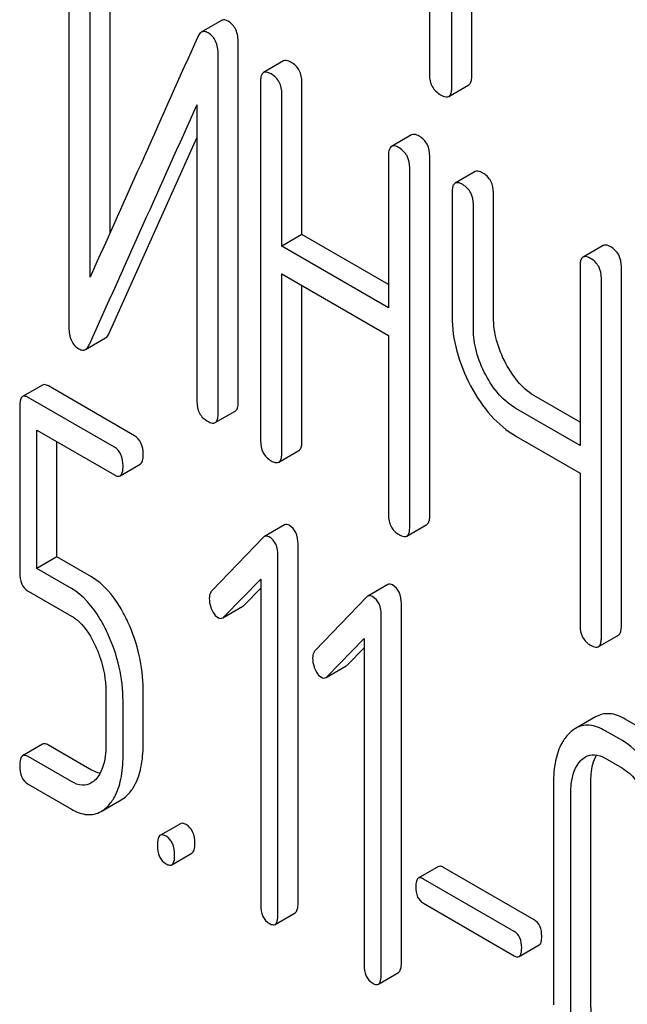
# Model space of a CAD drawing. Units: millimetres. Extents: x 0 to 4200, y 0 to 2970.
# Drawn here: x 3408 to 3415, y 1141 to 1152 of the extents above; entities that cross this region are included whole.
import ezdxf

# ---------------------------------------------------------------- set-up
doc = ezdxf.new("R2010")
doc.units = ezdxf.units.MM
doc.header["$LTSCALE"] = 231
doc.layers.get('0').update_dxf_attribs({"linetype": 'CONTINUOUS'})

msp = doc.modelspace()

# ---------------------------------------------------------------- linework, layer by layer
at = {"color": 7, "linetype": 'Continuous'}
for p, q in [((3412.74, 1154.8), (3412.74, 1151.152)), ((3412.976, 1151.016), (3412.976, 1154.664)), ((3413.188, 1151.139), (3413.188, 1154.541)), ((3408.93, 1152.276), (3408.93, 1148.482)), ((3409.367, 1149.487), (3409.367, 1152.268)), ((3409.155, 1149.014), (3409.155, 1152.146)), ((3410.541, 1151.722), (3410.329, 1151.6)), ((3410.719, 1147.694), (3410.719, 1151.488)), ((3410.507, 1147.572), (3410.507, 1151.365)), ((3411.198, 1151.296), (3410.986, 1151.173)), ((3410.955, 1151.078), (3410.955, 1147.284)), ((3411.392, 1149.462), (3411.392, 1151.07)), ((3412.944, 1150.922), (3413.156, 1151.045)), ((3411.18, 1149.34), (3411.18, 1150.948)), ((3410.282, 1150.833), (3410.282, 1147.701)), ((3409.356, 1148.42), (3410.282, 1150.484)), ((3412.55, 1150.515), (3412.338, 1150.393)), ((3412.306, 1150.297), (3412.306, 1148.689)), ((3412.743, 1146.496), (3412.743, 1150.29)), ((3412.531, 1146.374), (3412.531, 1150.167)), ((3413.222, 1150.127), (3413.01, 1150.005)), ((3412.979, 1149.909), (3412.979, 1148.596)), ((3413.416, 1148.588), (3413.416, 1149.902)), ((3413.204, 1148.466), (3413.204, 1149.779)), ((3411.392, 1149.462), (3411.18, 1149.34)), ((3412.306, 1148.934), (3411.392, 1149.462)), ((3412.306, 1148.689), (3411.18, 1149.34)), ((3414.574, 1149.347), (3414.362, 1149.224)), ((3414.331, 1149.129), (3414.331, 1147.235)), ((3414.768, 1145.328), (3414.768, 1149.121)), ((3411.18, 1147.154), (3411.18, 1149.048)), ((3411.18, 1149.048), (3412.306, 1148.397)), ((3411.392, 1147.277), (3411.392, 1148.926)), ((3414.556, 1145.205), (3414.556, 1148.999)), ((3412.306, 1148.397), (3412.306, 1146.504)), ((3409.106, 1148.248), (3409.318, 1148.371)), ((3408.652, 1147.873), (3408.44, 1147.751)), ((3409.623, 1147.338), (3408.713, 1147.864)), ((3409.411, 1147.216), (3408.501, 1147.741)), ((3414.331, 1147.48), (3413.866, 1147.748)), ((3408.41, 1147.648), (3408.41, 1145.894)), ((3410.476, 1147.476), (3410.688, 1147.598)), ((3414.331, 1147.235), (3413.654, 1147.625)), ((3408.592, 1145.935), (3408.592, 1147.397)), ((3408.592, 1147.397), (3409.411, 1146.924)), ((3408.804, 1146.057), (3408.804, 1147.274)), ((3413.654, 1147.334), (3414.331, 1146.943)), ((3411.148, 1147.059), (3411.36, 1147.181)), ((3409.471, 1146.915), (3409.683, 1147.037)), ((3414.331, 1146.943), (3414.331, 1145.335)), ((3411.208, 1146.395), (3410.996, 1146.273)), ((3412.5, 1146.278), (3412.712, 1146.401)), ((3410.984, 1146.264), (3410.44, 1145.699)), ((3411.351, 1142.401), (3411.351, 1146.195)), ((3408.804, 1146.057), (3408.592, 1145.935)), ((3409.17, 1145.846), (3408.804, 1146.057)), ((3411.139, 1142.278), (3411.139, 1146.072)), ((3408.957, 1145.724), (3408.592, 1145.935)), ((3410.568, 1145.424), (3410.957, 1145.824)), ((3410.957, 1145.824), (3410.957, 1142.384)), ((3408.501, 1145.696), (3408.957, 1145.432)), ((3410.78, 1145.547), (3410.957, 1145.729)), ((3412.3, 1145.765), (3412.088, 1145.642)), ((3412.076, 1145.633), (3411.532, 1145.069)), ((3410.555, 1145.414), (3410.767, 1145.537)), ((3412.443, 1141.771), (3412.443, 1145.564)), ((3412.231, 1141.648), (3412.231, 1145.442)), ((3411.66, 1144.794), (3412.049, 1145.194)), ((3412.049, 1145.194), (3412.049, 1141.753)), ((3414.524, 1145.109), (3414.736, 1145.232)), ((3411.872, 1144.917), (3412.049, 1145.098)), ((3411.647, 1144.784), (3411.859, 1144.907)), ((3409.32, 1144.642), (3409.32, 1144.059)), ((3409.714, 1144.076), (3409.714, 1144.66)), ((3409.502, 1143.953), (3409.502, 1144.537)), ((3414.495, 1144.367), (3414.282, 1144.245)), ((3414.99, 1144.239), (3414.808, 1144.345)), ((3414.778, 1144.117), (3414.596, 1144.222)), ((3408.652, 1144.08), (3408.44, 1143.957)), ((3409.17, 1143.806), (3408.713, 1144.07)), ((3408.957, 1143.684), (3408.501, 1143.948)), ((3414.596, 1143.93), (3414.778, 1143.825)), ((3408.501, 1143.656), (3408.957, 1143.392)), ((3414.05, 1143.662), (3414.05, 1141.327)), ((3414.445, 1141.345), (3414.445, 1143.679)), ((3409.27, 1143.369), (3409.482, 1143.491)), ((3414.232, 1141.222), (3414.232, 1143.557)), ((3410.108, 1143.239), (3409.896, 1143.117)), ((3410.017, 1142.806), (3410.229, 1142.928)), ((3412.834, 1142.786), (3412.622, 1142.664)), ((3413.846, 1142.224), (3412.887, 1142.778)), ((3413.634, 1142.102), (3412.675, 1142.655)), ((3412.675, 1142.399), (3413.634, 1141.845)), ((3411.109, 1142.176), (3411.321, 1142.298)), ((3413.687, 1141.837), (3413.899, 1141.959)), ((3412.2, 1141.545), (3412.412, 1141.668))]:
    msp.add_line(p, q, dxfattribs=at)
msp.add_arc((4441.807, 686.385), 1131.263, 155.76016, 155.900923, dxfattribs=at)
for points, knots in [([(3410.613, 1151.715), (3410.601, 1151.722), (3410.577, 1151.733), (3410.551, 1151.728), (3410.541, 1151.722)], [0, 0, 0, 0, 0.554007, 1, 1, 1, 1]), ([(3410.719, 1151.488), (3410.719, 1151.535), (3410.709, 1151.625), (3410.647, 1151.695), (3410.613, 1151.715)], [0, 0, 0, 0, 0.548069, 1, 1, 1, 1]), ([(3410.401, 1151.593), (3410.389, 1151.6), (3410.365, 1151.61), (3410.339, 1151.605), (3410.329, 1151.6)], [0, 0, 0, 0, 0.554007, 1, 1, 1, 1]), ([(3410.329, 1151.6), (3410.325, 1151.598), (3410.309, 1151.585), (3410.298, 1151.567), (3410.291, 1151.552)], [0, 0, 0, 0, 0.214312, 1, 1, 1, 1]), ([(3410.507, 1151.365), (3410.507, 1151.413), (3410.497, 1151.503), (3410.435, 1151.573), (3410.401, 1151.593)], [0, 0, 0, 0, 0.548069, 1, 1, 1, 1]), ([(3411.279, 1151.281), (3411.271, 1151.286), (3411.247, 1151.298), (3411.214, 1151.305), (3411.198, 1151.296)], [0, 0, 0, 0, 0.333879, 1, 1, 1, 1]), ([(3411.392, 1151.07), (3411.392, 1151.113), (3411.377, 1151.199), (3411.314, 1151.261), (3411.279, 1151.281)], [0, 0, 0, 0, 0.517748, 1, 1, 1, 1]), ([(3410.986, 1151.173), (3410.981, 1151.17), (3410.967, 1151.157), (3410.956, 1151.123), (3410.955, 1151.094), (3410.955, 1151.078)], [0, 0, 0, 0, 0.180795, 0.522906, 1, 1, 1, 1]), ([(3411.067, 1151.159), (3411.059, 1151.163), (3411.035, 1151.176), (3411.002, 1151.183), (3410.986, 1151.173)], [0, 0, 0, 0, 0.333879, 1, 1, 1, 1]), ([(3411.18, 1150.948), (3411.18, 1150.991), (3411.165, 1151.077), (3411.102, 1151.139), (3411.067, 1151.159)], [0, 0, 0, 0, 0.517748, 1, 1, 1, 1]), ([(3412.74, 1151.152), (3412.74, 1151.109), (3412.755, 1151.02), (3412.822, 1150.959), (3412.858, 1150.938)], [0, 0, 0, 0, 0.510802, 1, 1, 1, 1]), ([(3413.156, 1151.045), (3413.162, 1151.048), (3413.175, 1151.061), (3413.186, 1151.094), (3413.188, 1151.122), (3413.188, 1151.139)], [0, 0, 0, 0, 0.180942, 0.521785, 1, 1, 1, 1]), ([(3412.944, 1150.922), (3412.95, 1150.925), (3412.963, 1150.938), (3412.974, 1150.972), (3412.976, 1151), (3412.976, 1151.016)], [0, 0, 0, 0, 0.180942, 0.521785, 1, 1, 1, 1]), ([(3412.858, 1150.938), (3412.866, 1150.933), (3412.892, 1150.92), (3412.927, 1150.912), (3412.944, 1150.922)], [0, 0, 0, 0, 0.332825, 1, 1, 1, 1]), ([(3412.631, 1150.501), (3412.623, 1150.505), (3412.599, 1150.518), (3412.566, 1150.525), (3412.55, 1150.515)], [0, 0, 0, 0, 0.333879, 1, 1, 1, 1]), ([(3412.743, 1150.29), (3412.743, 1150.333), (3412.728, 1150.419), (3412.666, 1150.481), (3412.631, 1150.501)], [0, 0, 0, 0, 0.517748, 1, 1, 1, 1]), ([(3412.338, 1150.393), (3412.332, 1150.39), (3412.319, 1150.376), (3412.308, 1150.342), (3412.306, 1150.314), (3412.306, 1150.297)], [0, 0, 0, 0, 0.180795, 0.522906, 1, 1, 1, 1]), ([(3412.419, 1150.378), (3412.411, 1150.383), (3412.387, 1150.396), (3412.354, 1150.402), (3412.338, 1150.393)], [0, 0, 0, 0, 0.333879, 1, 1, 1, 1]), ([(3412.531, 1150.167), (3412.531, 1150.21), (3412.516, 1150.296), (3412.453, 1150.358), (3412.419, 1150.378)], [0, 0, 0, 0, 0.517748, 1, 1, 1, 1]), ([(3413.304, 1150.112), (3413.295, 1150.117), (3413.271, 1150.13), (3413.239, 1150.136), (3413.222, 1150.127)], [0, 0, 0, 0, 0.333879, 1, 1, 1, 1]), ([(3413.416, 1149.902), (3413.416, 1149.944), (3413.401, 1150.03), (3413.338, 1150.092), (3413.304, 1150.112)], [0, 0, 0, 0, 0.517748, 1, 1, 1, 1]), ([(3413.01, 1150.005), (3413.005, 1150.001), (3412.991, 1149.988), (3412.981, 1149.954), (3412.979, 1149.926), (3412.979, 1149.909)], [0, 0, 0, 0, 0.180795, 0.522906, 1, 1, 1, 1]), ([(3413.091, 1149.99), (3413.083, 1149.995), (3413.059, 1150.007), (3413.026, 1150.014), (3413.01, 1150.005)], [0, 0, 0, 0, 0.333879, 1, 1, 1, 1]), ([(3413.204, 1149.779), (3413.204, 1149.822), (3413.189, 1149.908), (3413.126, 1149.97), (3413.091, 1149.99)], [0, 0, 0, 0, 0.517748, 1, 1, 1, 1]), ([(3414.655, 1149.332), (3414.647, 1149.337), (3414.623, 1149.349), (3414.59, 1149.356), (3414.574, 1149.347)], [0, 0, 0, 0, 0.333882, 1, 1, 1, 1]), ([(3414.768, 1149.121), (3414.768, 1149.164), (3414.753, 1149.25), (3414.69, 1149.312), (3414.655, 1149.332)], [0, 0, 0, 0, 0.517748, 1, 1, 1, 1]), ([(3414.362, 1149.224), (3414.357, 1149.221), (3414.343, 1149.208), (3414.332, 1149.174), (3414.331, 1149.145), (3414.331, 1149.129)], [0, 0, 0, 0, 0.180795, 0.522905, 1, 1, 1, 1]), ([(3414.443, 1149.209), (3414.435, 1149.214), (3414.411, 1149.227), (3414.378, 1149.233), (3414.362, 1149.224)], [0, 0, 0, 0, 0.333882, 1, 1, 1, 1]), ([(3414.556, 1148.999), (3414.556, 1149.042), (3414.541, 1149.127), (3414.478, 1149.19), (3414.443, 1149.209)], [0, 0, 0, 0, 0.517748, 1, 1, 1, 1]), ([(3412.979, 1148.596), (3412.979, 1148.473), (3413.015, 1148.218), (3413.113, 1147.98), (3413.175, 1147.864)], [0, 0, 0, 0, 0.482451, 1, 1, 1, 1]), ([(3413.546, 1148.102), (3413.505, 1148.179), (3413.44, 1148.337), (3413.416, 1148.507), (3413.416, 1148.588)], [0, 0, 0, 0, 0.519436, 1, 1, 1, 1]), ([(3408.93, 1148.482), (3408.93, 1148.435), (3408.939, 1148.364), (3408.987, 1148.29), (3409.019, 1148.265), (3409.036, 1148.255)], [0, 0, 0, 0, 0.541916, 0.771075, 1, 1, 1, 1]), ([(3409.318, 1148.371), (3409.322, 1148.373), (3409.339, 1148.386), (3409.35, 1148.405), (3409.356, 1148.42)], [0, 0, 0, 0, 0.21266, 1, 1, 1, 1]), ([(3413.334, 1147.979), (3413.292, 1148.058), (3413.227, 1148.216), (3413.204, 1148.386), (3413.204, 1148.466)], [0, 0, 0, 0, 0.526716, 1, 1, 1, 1]), ([(3409.106, 1148.248), (3409.11, 1148.25), (3409.127, 1148.263), (3409.137, 1148.282), (3409.144, 1148.297)], [0, 0, 0, 0, 0.21266, 1, 1, 1, 1]), ([(3409.036, 1148.255), (3409.048, 1148.248), (3409.071, 1148.238), (3409.096, 1148.243), (3409.106, 1148.248)], [0, 0, 0, 0, 0.547773, 1, 1, 1, 1]), ([(3413.866, 1147.748), (3413.801, 1147.785), (3413.676, 1147.891), (3413.587, 1148.026), (3413.546, 1148.102)], [0, 0, 0, 0, 0.467252, 1, 1, 1, 1]), ([(3413.654, 1147.625), (3413.588, 1147.663), (3413.463, 1147.769), (3413.374, 1147.905), (3413.334, 1147.979)], [0, 0, 0, 0, 0.47365, 1, 1, 1, 1]), ([(3408.713, 1147.864), (3408.707, 1147.867), (3408.689, 1147.877), (3408.665, 1147.88), (3408.652, 1147.873)], [0, 0, 0, 0, 0.324716, 1, 1, 1, 1]), ([(3413.175, 1147.864), (3413.235, 1147.751), (3413.369, 1147.548), (3413.556, 1147.39), (3413.654, 1147.334)], [0, 0, 0, 0, 0.531562, 1, 1, 1, 1]), ([(3408.501, 1147.741), (3408.495, 1147.745), (3408.477, 1147.754), (3408.452, 1147.758), (3408.44, 1147.751)], [0, 0, 0, 0, 0.324716, 1, 1, 1, 1]), ([(3408.44, 1147.751), (3408.428, 1147.744), (3408.411, 1147.707), (3408.41, 1147.671), (3408.41, 1147.648)], [0, 0, 0, 0, 0.378434, 1, 1, 1, 1]), ([(3410.282, 1147.701), (3410.282, 1147.658), (3410.295, 1147.572), (3410.36, 1147.511), (3410.395, 1147.491)], [0, 0, 0, 0, 0.518202, 1, 1, 1, 1]), ([(3410.688, 1147.598), (3410.693, 1147.602), (3410.707, 1147.615), (3410.718, 1147.649), (3410.719, 1147.677), (3410.719, 1147.694)], [0, 0, 0, 0, 0.178539, 0.518943, 1, 1, 1, 1]), ([(3410.476, 1147.476), (3410.481, 1147.479), (3410.494, 1147.492), (3410.505, 1147.526), (3410.507, 1147.555), (3410.507, 1147.572)], [0, 0, 0, 0, 0.178539, 0.518943, 1, 1, 1, 1]), ([(3410.395, 1147.491), (3410.403, 1147.486), (3410.427, 1147.473), (3410.459, 1147.467), (3410.476, 1147.476)], [0, 0, 0, 0, 0.330791, 1, 1, 1, 1]), ([(3409.714, 1147.14), (3409.714, 1147.182), (3409.705, 1147.259), (3409.652, 1147.321), (3409.623, 1147.338)], [0, 0, 0, 0, 0.549452, 1, 1, 1, 1]), ([(3410.955, 1147.284), (3410.955, 1147.241), (3410.968, 1147.154), (3411.032, 1147.093), (3411.067, 1147.073)], [0, 0, 0, 0, 0.518202, 1, 1, 1, 1]), ([(3411.36, 1147.181), (3411.366, 1147.184), (3411.379, 1147.197), (3411.39, 1147.231), (3411.392, 1147.26), (3411.392, 1147.277)], [0, 0, 0, 0, 0.178539, 0.518943, 1, 1, 1, 1]), ([(3409.502, 1147.018), (3409.502, 1147.059), (3409.493, 1147.137), (3409.44, 1147.199), (3409.411, 1147.216)], [0, 0, 0, 0, 0.549452, 1, 1, 1, 1]), ([(3409.683, 1147.037), (3409.695, 1147.044), (3409.713, 1147.081), (3409.714, 1147.117), (3409.714, 1147.14)], [0, 0, 0, 0, 0.374355, 1, 1, 1, 1]), ([(3411.148, 1147.059), (3411.154, 1147.062), (3411.167, 1147.075), (3411.178, 1147.109), (3411.18, 1147.137), (3411.18, 1147.154)], [0, 0, 0, 0, 0.178539, 0.518943, 1, 1, 1, 1]), ([(3411.067, 1147.073), (3411.075, 1147.069), (3411.099, 1147.056), (3411.132, 1147.049), (3411.148, 1147.059)], [0, 0, 0, 0, 0.330789, 1, 1, 1, 1]), ([(3409.411, 1146.924), (3409.416, 1146.921), (3409.434, 1146.911), (3409.459, 1146.908), (3409.471, 1146.915)], [0, 0, 0, 0, 0.322034, 1, 1, 1, 1]), ([(3409.471, 1146.915), (3409.483, 1146.922), (3409.501, 1146.958), (3409.502, 1146.995), (3409.502, 1147.018)], [0, 0, 0, 0, 0.374355, 1, 1, 1, 1]), ([(3412.306, 1146.504), (3412.306, 1146.461), (3412.32, 1146.374), (3412.384, 1146.313), (3412.419, 1146.293)], [0, 0, 0, 0, 0.518202, 1, 1, 1, 1]), ([(3412.712, 1146.401), (3412.718, 1146.404), (3412.731, 1146.417), (3412.742, 1146.451), (3412.743, 1146.479), (3412.743, 1146.496)], [0, 0, 0, 0, 0.178539, 0.518943, 1, 1, 1, 1]), ([(3411.258, 1146.391), (3411.25, 1146.396), (3411.233, 1146.403), (3411.215, 1146.399), (3411.208, 1146.395)], [0, 0, 0, 0, 0.550197, 1, 1, 1, 1]), ([(3411.351, 1146.195), (3411.351, 1146.235), (3411.342, 1146.313), (3411.288, 1146.374), (3411.258, 1146.391)], [0, 0, 0, 0, 0.541187, 1, 1, 1, 1]), ([(3412.5, 1146.278), (3412.505, 1146.281), (3412.519, 1146.294), (3412.53, 1146.328), (3412.531, 1146.357), (3412.531, 1146.374)], [0, 0, 0, 0, 0.178539, 0.518943, 1, 1, 1, 1]), ([(3411.046, 1146.269), (3411.038, 1146.273), (3411.021, 1146.281), (3411.003, 1146.277), (3410.996, 1146.273)], [0, 0, 0, 0, 0.550197, 1, 1, 1, 1]), ([(3411.139, 1146.072), (3411.139, 1146.113), (3411.13, 1146.191), (3411.076, 1146.251), (3411.046, 1146.269)], [0, 0, 0, 0, 0.541187, 1, 1, 1, 1]), ([(3412.419, 1146.293), (3412.427, 1146.288), (3412.451, 1146.275), (3412.484, 1146.269), (3412.5, 1146.278)], [0, 0, 0, 0, 0.330789, 1, 1, 1, 1]), ([(3408.41, 1145.894), (3408.41, 1145.852), (3408.417, 1145.774), (3408.471, 1145.713), (3408.501, 1145.696)], [0, 0, 0, 0, 0.550724, 1, 1, 1, 1]), ([(3409.554, 1145.368), (3409.528, 1145.422), (3409.435, 1145.605), (3409.296, 1145.773), (3409.17, 1145.846)], [0, 0, 0, 0, 0.291592, 1, 1, 1, 1]), ([(3409.341, 1145.245), (3409.316, 1145.3), (3409.223, 1145.482), (3409.084, 1145.651), (3408.957, 1145.724)], [0, 0, 0, 0, 0.291592, 1, 1, 1, 1]), ([(3410.44, 1145.699), (3410.436, 1145.695), (3410.418, 1145.671), (3410.413, 1145.641), (3410.413, 1145.619)], [0, 0, 0, 0, 0.226853, 1, 1, 1, 1]), ([(3412.35, 1145.761), (3412.342, 1145.766), (3412.325, 1145.773), (3412.307, 1145.769), (3412.3, 1145.765)], [0, 0, 0, 0, 0.550197, 1, 1, 1, 1]), ([(3412.443, 1145.564), (3412.443, 1145.605), (3412.433, 1145.683), (3412.38, 1145.744), (3412.35, 1145.761)], [0, 0, 0, 0, 0.541189, 1, 1, 1, 1]), ([(3410.413, 1145.619), (3410.413, 1145.588), (3410.42, 1145.546), (3410.436, 1145.508), (3410.44, 1145.498)], [0, 0, 0, 0, 0.741372, 1, 1, 1, 1]), ([(3412.138, 1145.638), (3412.13, 1145.643), (3412.113, 1145.65), (3412.095, 1145.646), (3412.088, 1145.642)], [0, 0, 0, 0, 0.550197, 1, 1, 1, 1]), ([(3412.231, 1145.442), (3412.231, 1145.483), (3412.221, 1145.56), (3412.168, 1145.621), (3412.138, 1145.638)], [0, 0, 0, 0, 0.541189, 1, 1, 1, 1]), ([(3410.44, 1145.498), (3410.445, 1145.489), (3410.461, 1145.457), (3410.484, 1145.429), (3410.506, 1145.416)], [0, 0, 0, 0, 0.293397, 1, 1, 1, 1]), ([(3408.957, 1145.432), (3408.985, 1145.416), (3409.095, 1145.332), (3409.168, 1145.209), (3409.212, 1145.113)], [0, 0, 0, 0, 0.228685, 1, 1, 1, 1]), ([(3409.714, 1144.66), (3409.714, 1144.78), (3409.685, 1145.024), (3409.605, 1145.256), (3409.554, 1145.368)], [0, 0, 0, 0, 0.492653, 1, 1, 1, 1]), ([(3410.506, 1145.416), (3410.514, 1145.412), (3410.53, 1145.406), (3410.548, 1145.41), (3410.555, 1145.414)], [0, 0, 0, 0, 0.517295, 1, 1, 1, 1]), ([(3414.331, 1145.335), (3414.331, 1145.292), (3414.344, 1145.205), (3414.409, 1145.144), (3414.443, 1145.124)], [0, 0, 0, 0, 0.5182, 1, 1, 1, 1]), ([(3414.736, 1145.232), (3414.742, 1145.235), (3414.755, 1145.248), (3414.766, 1145.282), (3414.768, 1145.311), (3414.768, 1145.328)], [0, 0, 0, 0, 0.178539, 0.518943, 1, 1, 1, 1]), ([(3409.502, 1144.537), (3409.502, 1144.657), (3409.473, 1144.901), (3409.393, 1145.133), (3409.341, 1145.245)], [0, 0, 0, 0, 0.492653, 1, 1, 1, 1]), ([(3414.524, 1145.109), (3414.53, 1145.113), (3414.543, 1145.126), (3414.554, 1145.16), (3414.556, 1145.188), (3414.556, 1145.205)], [0, 0, 0, 0, 0.178539, 0.518943, 1, 1, 1, 1]), ([(3409.212, 1145.113), (3409.23, 1145.073), (3409.29, 1144.923), (3409.32, 1144.76), (3409.32, 1144.642)], [0, 0, 0, 0, 0.268385, 1, 1, 1, 1]), ([(3411.532, 1145.069), (3411.528, 1145.064), (3411.51, 1145.041), (3411.505, 1145.011), (3411.505, 1144.988)], [0, 0, 0, 0, 0.226853, 1, 1, 1, 1]), ([(3414.443, 1145.124), (3414.451, 1145.119), (3414.475, 1145.107), (3414.508, 1145.1), (3414.524, 1145.109)], [0, 0, 0, 0, 0.330789, 1, 1, 1, 1]), ([(3411.505, 1144.988), (3411.505, 1144.958), (3411.512, 1144.916), (3411.528, 1144.877), (3411.532, 1144.868)], [0, 0, 0, 0, 0.741372, 1, 1, 1, 1]), ([(3411.532, 1144.868), (3411.536, 1144.858), (3411.552, 1144.827), (3411.576, 1144.798), (3411.598, 1144.786)], [0, 0, 0, 0, 0.293392, 1, 1, 1, 1]), ([(3411.598, 1144.786), (3411.605, 1144.782), (3411.622, 1144.775), (3411.64, 1144.78), (3411.647, 1144.784)], [0, 0, 0, 0, 0.517295, 1, 1, 1, 1]), ([(3414.808, 1144.345), (3414.757, 1144.374), (3414.675, 1144.407), (3414.564, 1144.399), (3414.517, 1144.38), (3414.495, 1144.367)], [0, 0, 0, 0, 0.537232, 0.768762, 1, 1, 1, 1]), ([(3414.282, 1144.245), (3414.276, 1144.241), (3414.25, 1144.225), (3414.227, 1144.205), (3414.211, 1144.188)], [0, 0, 0, 0, 0.2391, 1, 1, 1, 1]), ([(3414.596, 1144.222), (3414.545, 1144.251), (3414.463, 1144.285), (3414.352, 1144.277), (3414.304, 1144.258), (3414.282, 1144.245)], [0, 0, 0, 0, 0.537232, 0.768762, 1, 1, 1, 1]), ([(3414.211, 1144.188), (3414.183, 1144.16), (3414.12, 1144.073), (3414.061, 1143.891), (3414.05, 1143.743), (3414.05, 1143.662)], [0, 0, 0, 0, 0.210338, 0.566592, 1, 1, 1, 1]), ([(3415.165, 1143.636), (3415.14, 1143.691), (3415.046, 1143.874), (3414.906, 1144.044), (3414.778, 1144.117)], [0, 0, 0, 0, 0.291596, 1, 1, 1, 1]), ([(3408.713, 1144.07), (3408.707, 1144.073), (3408.689, 1144.083), (3408.665, 1144.087), (3408.652, 1144.08)], [0, 0, 0, 0, 0.324716, 1, 1, 1, 1]), ([(3409.32, 1144.059), (3409.32, 1144.023), (3409.314, 1143.901), (3409.274, 1143.772), (3409.213, 1143.708)], [0, 0, 0, 0, 0.285414, 1, 1, 1, 1]), ([(3409.554, 1143.549), (3409.581, 1143.577), (3409.644, 1143.664), (3409.703, 1143.845), (3409.714, 1143.994), (3409.714, 1144.076)], [0, 0, 0, 0, 0.208135, 0.563735, 1, 1, 1, 1]), ([(3408.44, 1143.957), (3408.428, 1143.95), (3408.411, 1143.913), (3408.41, 1143.877), (3408.41, 1143.854)], [0, 0, 0, 0, 0.378434, 1, 1, 1, 1]), ([(3408.501, 1143.948), (3408.495, 1143.951), (3408.477, 1143.961), (3408.452, 1143.964), (3408.44, 1143.957)], [0, 0, 0, 0, 0.324716, 1, 1, 1, 1]), ([(3409.342, 1143.426), (3409.369, 1143.454), (3409.431, 1143.541), (3409.491, 1143.723), (3409.502, 1143.872), (3409.502, 1143.953)], [0, 0, 0, 0, 0.208135, 0.563735, 1, 1, 1, 1]), ([(3414.389, 1143.945), (3414.417, 1143.961), (3414.492, 1143.979), (3414.562, 1143.95), (3414.596, 1143.93)], [0, 0, 0, 0, 0.449441, 1, 1, 1, 1]), ([(3414.445, 1143.679), (3414.445, 1143.707), (3414.448, 1143.805), (3414.47, 1143.905), (3414.505, 1143.965)], [0, 0, 0, 0, 0.288017, 1, 1, 1, 1]), ([(3408.41, 1143.854), (3408.41, 1143.813), (3408.417, 1143.734), (3408.471, 1143.673), (3408.501, 1143.656)], [0, 0, 0, 0, 0.550724, 1, 1, 1, 1]), ([(3409.259, 1143.772), (3409.252, 1143.773), (3409.22, 1143.78), (3409.191, 1143.794), (3409.17, 1143.806)], [0, 0, 0, 0, 0.230855, 1, 1, 1, 1]), ([(3414.232, 1143.557), (3414.232, 1143.592), (3414.238, 1143.714), (3414.278, 1143.843), (3414.34, 1143.906)], [0, 0, 0, 0, 0.285814, 1, 1, 1, 1]), ([(3414.778, 1143.825), (3414.806, 1143.809), (3414.918, 1143.725), (3414.991, 1143.601), (3415.036, 1143.503)], [0, 0, 0, 0, 0.228564, 1, 1, 1, 1]), ([(3409.163, 1143.669), (3409.136, 1143.653), (3409.061, 1143.635), (3408.992, 1143.664), (3408.957, 1143.684)], [0, 0, 0, 0, 0.449108, 1, 1, 1, 1]), ([(3409.482, 1143.491), (3409.488, 1143.495), (3409.514, 1143.511), (3409.538, 1143.532), (3409.554, 1143.549)], [0, 0, 0, 0, 0.238285, 1, 1, 1, 1]), ([(3408.957, 1143.392), (3409.008, 1143.363), (3409.089, 1143.33), (3409.2, 1143.337), (3409.248, 1143.356), (3409.27, 1143.369)], [0, 0, 0, 0, 0.535895, 0.767791, 1, 1, 1, 1]), ([(3409.27, 1143.369), (3409.276, 1143.372), (3409.302, 1143.389), (3409.326, 1143.409), (3409.342, 1143.426)], [0, 0, 0, 0, 0.238285, 1, 1, 1, 1]), ([(3410.169, 1143.23), (3410.163, 1143.233), (3410.145, 1143.243), (3410.12, 1143.246), (3410.108, 1143.239)], [0, 0, 0, 0, 0.324716, 1, 1, 1, 1]), ([(3410.26, 1143.031), (3410.26, 1143.073), (3410.251, 1143.151), (3410.198, 1143.213), (3410.169, 1143.23)], [0, 0, 0, 0, 0.549449, 1, 1, 1, 1]), ([(3409.896, 1143.117), (3409.884, 1143.11), (3409.866, 1143.073), (3409.865, 1143.037), (3409.865, 1143.014)], [0, 0, 0, 0, 0.378433, 1, 1, 1, 1]), ([(3409.956, 1143.107), (3409.951, 1143.111), (3409.933, 1143.12), (3409.908, 1143.124), (3409.896, 1143.117)], [0, 0, 0, 0, 0.324716, 1, 1, 1, 1]), ([(3410.047, 1142.909), (3410.047, 1142.95), (3410.038, 1143.028), (3409.986, 1143.09), (3409.956, 1143.107)], [0, 0, 0, 0, 0.549449, 1, 1, 1, 1]), ([(3409.865, 1143.014), (3409.865, 1142.972), (3409.873, 1142.893), (3409.927, 1142.832), (3409.956, 1142.815)], [0, 0, 0, 0, 0.550726, 1, 1, 1, 1]), ([(3410.229, 1142.928), (3410.241, 1142.935), (3410.259, 1142.972), (3410.26, 1143.008), (3410.26, 1143.031)], [0, 0, 0, 0, 0.374355, 1, 1, 1, 1]), ([(3410.017, 1142.806), (3410.029, 1142.813), (3410.047, 1142.85), (3410.047, 1142.886), (3410.047, 1142.909)], [0, 0, 0, 0, 0.374355, 1, 1, 1, 1]), ([(3409.956, 1142.815), (3409.962, 1142.812), (3409.98, 1142.803), (3410.005, 1142.799), (3410.017, 1142.806)], [0, 0, 0, 0, 0.322036, 1, 1, 1, 1]), ([(3412.887, 1142.778), (3412.882, 1142.781), (3412.866, 1142.789), (3412.845, 1142.792), (3412.834, 1142.786)], [0, 0, 0, 0, 0.325001, 1, 1, 1, 1]), ([(3412.622, 1142.664), (3412.611, 1142.658), (3412.596, 1142.625), (3412.595, 1142.593), (3412.595, 1142.573)], [0, 0, 0, 0, 0.378578, 1, 1, 1, 1]), ([(3412.675, 1142.655), (3412.67, 1142.658), (3412.654, 1142.667), (3412.632, 1142.67), (3412.622, 1142.664)], [0, 0, 0, 0, 0.325001, 1, 1, 1, 1]), ([(3412.595, 1142.573), (3412.595, 1142.537), (3412.601, 1142.467), (3412.649, 1142.414), (3412.675, 1142.399)], [0, 0, 0, 0, 0.550839, 1, 1, 1, 1]), ([(3410.957, 1142.384), (3410.957, 1142.342), (3410.964, 1142.263), (3411.019, 1142.202), (3411.048, 1142.185)], [0, 0, 0, 0, 0.550726, 1, 1, 1, 1]), ([(3411.321, 1142.298), (3411.333, 1142.305), (3411.35, 1142.342), (3411.351, 1142.378), (3411.351, 1142.401)], [0, 0, 0, 0, 0.374355, 1, 1, 1, 1]), ([(3411.109, 1142.176), (3411.12, 1142.183), (3411.138, 1142.219), (3411.139, 1142.256), (3411.139, 1142.278)], [0, 0, 0, 0, 0.374355, 1, 1, 1, 1]), ([(3411.048, 1142.185), (3411.054, 1142.182), (3411.072, 1142.172), (3411.096, 1142.169), (3411.109, 1142.176)], [0, 0, 0, 0, 0.322036, 1, 1, 1, 1]), ([(3413.926, 1142.05), (3413.926, 1142.086), (3413.918, 1142.155), (3413.872, 1142.209), (3413.846, 1142.224)], [0, 0, 0, 0, 0.549393, 1, 1, 1, 1]), ([(3413.714, 1141.927), (3413.714, 1141.964), (3413.706, 1142.032), (3413.66, 1142.087), (3413.634, 1142.102)], [0, 0, 0, 0, 0.549393, 1, 1, 1, 1]), ([(3413.899, 1141.959), (3413.91, 1141.965), (3413.925, 1141.998), (3413.926, 1142.029), (3413.926, 1142.05)], [0, 0, 0, 0, 0.373947, 1, 1, 1, 1]), ([(3413.634, 1141.845), (3413.639, 1141.842), (3413.655, 1141.834), (3413.676, 1141.83), (3413.687, 1141.837)], [0, 0, 0, 0, 0.321958, 1, 1, 1, 1]), ([(3413.687, 1141.837), (3413.697, 1141.843), (3413.713, 1141.875), (3413.714, 1141.907), (3413.714, 1141.927)], [0, 0, 0, 0, 0.373947, 1, 1, 1, 1]), ([(3412.049, 1141.753), (3412.049, 1141.712), (3412.056, 1141.633), (3412.11, 1141.572), (3412.14, 1141.555)], [0, 0, 0, 0, 0.550725, 1, 1, 1, 1]), ([(3412.412, 1141.668), (3412.424, 1141.675), (3412.442, 1141.711), (3412.443, 1141.748), (3412.443, 1141.771)], [0, 0, 0, 0, 0.374356, 1, 1, 1, 1]), ([(3412.2, 1141.545), (3412.212, 1141.552), (3412.23, 1141.589), (3412.231, 1141.625), (3412.231, 1141.648)], [0, 0, 0, 0, 0.374356, 1, 1, 1, 1]), ([(3412.14, 1141.555), (3412.146, 1141.551), (3412.164, 1141.542), (3412.188, 1141.538), (3412.2, 1141.545)], [0, 0, 0, 0, 0.322033, 1, 1, 1, 1]), ([(3414.551, 1140.87), (3414.516, 1140.946), (3414.462, 1141.101), (3414.445, 1141.265), (3414.445, 1141.345)], [0, 0, 0, 0, 0.509225, 1, 1, 1, 1])]:
    msp.add_open_spline(points, degree=3, knots=knots, dxfattribs=at)
for points in [[(3410.291, 1151.552), (3409.914, 1150.706), (3409.534, 1149.86), (3409.155, 1149.014)], [(3410.996, 1146.273), (3410.992, 1146.27), (3410.988, 1146.267), (3410.984, 1146.264)], [(3412.088, 1145.642), (3412.084, 1145.64), (3412.08, 1145.637), (3412.076, 1145.633)], [(3410.767, 1145.537), (3410.772, 1145.54), (3410.776, 1145.543), (3410.78, 1145.547)], [(3410.555, 1145.414), (3410.56, 1145.417), (3410.564, 1145.421), (3410.568, 1145.424)], [(3411.859, 1144.907), (3411.864, 1144.909), (3411.868, 1144.913), (3411.872, 1144.917)], [(3411.647, 1144.784), (3411.652, 1144.787), (3411.656, 1144.79), (3411.66, 1144.794)], [(3414.34, 1143.906), (3414.354, 1143.921), (3414.371, 1143.934), (3414.389, 1143.945)], [(3409.213, 1143.708), (3409.198, 1143.693), (3409.182, 1143.679), (3409.163, 1143.669)]]:
    msp.add_open_spline(points, degree=3, dxfattribs=at)

doc.saveas('drawing.dxf')
